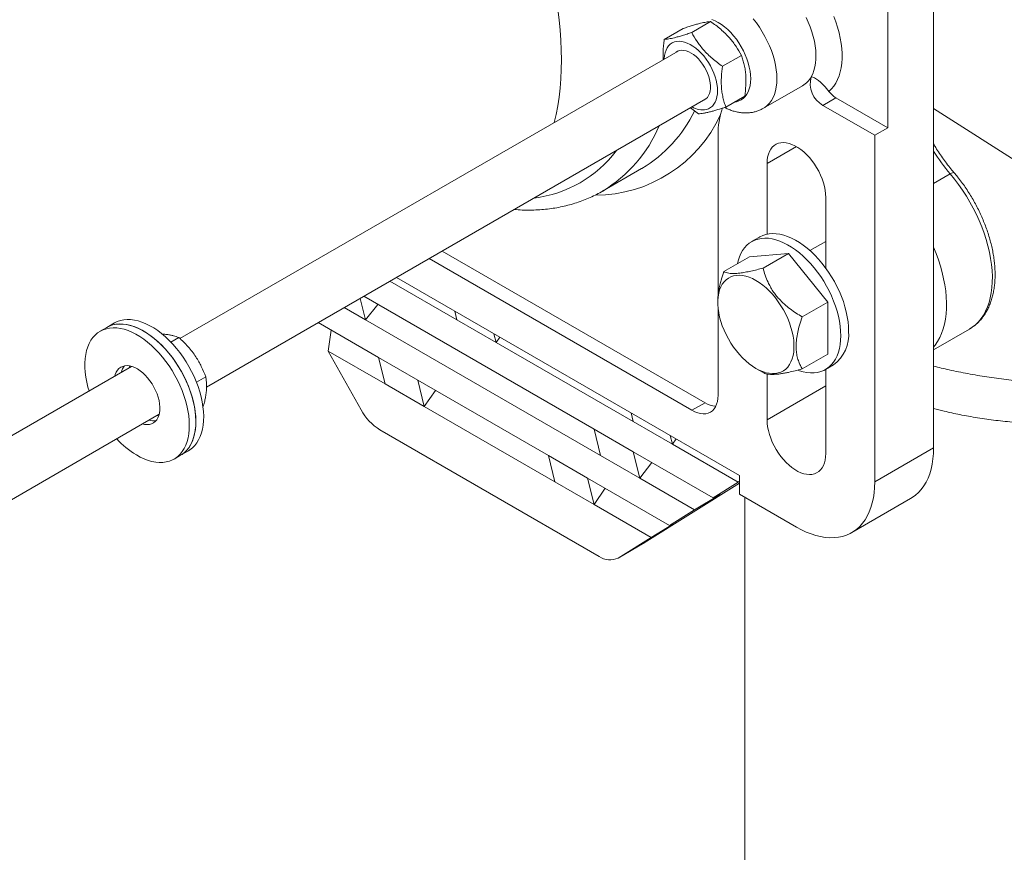
# Model space of a CAD drawing. Units: inches. Extents: x 0.4 to 8.4, y 0.1 to 10.9.
# Drawn here: x 5.6 to 6.4, y 7 to 7.7 of the extents above; entities that cross this region are included whole.
import ezdxf

# ---------------------------------------------------------------- set-up
doc = ezdxf.new("R2010")
doc.units = ezdxf.units.IN
doc.header["$MEASUREMENT"] = 0

msp = doc.modelspace()

# ---------------------------------------------------------------- linework, layer by layer
at = {"color": 7, "linetype": 'Continuous', "lineweight": 5}
for p, q in [((6.3462167, 7.30317098), (6.3462167, 8.18350405)), ((6.3075468, 7.57429166), (6.3075468, 7.81670221)), ((6.11838471, 7.64908151), (6.13439319, 7.65832301)), ((6.14160499, 7.65491266), (6.15761347, 7.66415416)), ((6.13007344, 7.63922738), (5.70851332, 7.3958659)), ((6.16764128, 7.62627868), (6.18364976, 7.63552018)), ((6.20230581, 7.59071772), (6.23545144, 7.60985228)), ((6.17045733, 7.59181352), (6.18646581, 7.60105501)), ((6.26369655, 7.59960587), (6.25264801, 7.59322769)), ((6.3075468, 7.57429166), (6.26369655, 7.59960587)), ((5.73097544, 7.35470791), (6.15350902, 7.59863135)), ((6.14047922, 7.59110941), (6.14723705, 7.58598236)), ((6.25264801, 7.59322769), (6.29649826, 7.56791348)), ((6.29649826, 7.56791348), (6.3075468, 7.57429166)), ((6.16391575, 7.43237288), (6.16391575, 7.56790103)), ((6.29649826, 7.56791348), (6.29649826, 7.27446914)), ((6.20534779, 7.48410983), (6.20534779, 7.54398282)), ((6.06603654, 7.52051602), (6.09918217, 7.53965059)), ((6.09918217, 7.53965059), (6.09938772, 7.53976956)), ((6.06631721, 7.52067862), (6.06603654, 7.52051602)), ((6.25506622, 7.51528099), (6.25506622, 7.45540799)), ((6.19895955, 7.48169235), (6.19233042, 7.47786544)), ((6.25506623, 7.47799864), (6.24164877, 7.4702529)), ((6.15286719, 7.34143544), (5.93042578, 7.46984814)), ((6.22357787, 7.46793397), (6.19043226, 7.46497023)), ((6.20192849, 7.45543605), (6.22357787, 7.46793397)), ((6.2567235, 7.42670111), (6.22357787, 7.46793397)), ((5.91937724, 7.46346995), (6.14181865, 7.33505726)), ((6.16878289, 7.45247232), (6.19043226, 7.46497023)), ((5.88622352, 7.44433071), (5.94294487, 7.41158618)), ((6.18203534, 7.27994963), (5.89175581, 7.44752443)), ((5.86109115, 7.42982209), (5.86560507, 7.41157789)), ((6.05895458, 7.31909829), (5.86412284, 7.43157225)), ((5.86560507, 7.41157789), (5.87596469, 7.42473612)), ((6.16365033, 7.42744782), (6.16364947, 7.42642712)), ((6.23507413, 7.4142032), (6.2567235, 7.42670111)), ((6.2567235, 7.38250455), (6.2567235, 7.42670111)), ((5.84754643, 7.42200292), (5.86560507, 7.41157789)), ((5.94110118, 7.41903794), (5.94294487, 7.41158618)), ((6.16391575, 7.34781776), (6.16391575, 7.42146083)), ((5.65316151, 7.40901627), (5.64653235, 7.40518934)), ((5.65552029, 7.41018636), (5.65316151, 7.40901627)), ((5.82544575, 7.40924445), (5.87665361, 7.37968278)), ((6.06447885, 7.2967705), (5.86560507, 7.41157789)), ((5.94294487, 7.41158618), (5.9760905, 7.39245161)), ((5.64653235, 7.40518934), (5.6410081, 7.40200025)), ((5.64889113, 7.40635943), (5.64653235, 7.40518934)), ((5.83395559, 7.3851931), (5.83661948, 7.40279398)), ((5.97424681, 7.39990338), (5.9760905, 7.39245161)), ((6.34621671, 7.38628504), (6.37660347, 7.40382694)), ((5.70085626, 7.39276137), (5.70765887, 7.39668844)), ((5.9760905, 7.39245161), (5.97925159, 7.39701419)), ((6.09210021, 7.32548063), (5.9760905, 7.39245161)), ((5.86184288, 7.33549082), (5.83395559, 7.3851931)), ((5.83395559, 7.3851931), (5.88217788, 7.35735497)), ((6.23507413, 7.37000663), (6.2567235, 7.38250455)), ((5.87665361, 7.37968278), (5.90979924, 7.36054822)), ((5.87665361, 7.37968278), (5.88217788, 7.35735497)), ((5.66758042, 7.37223584), (5.53151548, 7.29368722)), ((6.19593806, 7.3704956), (6.20194212, 7.36703505)), ((6.25482534, 7.36960935), (6.26145446, 7.37343626)), ((6.25506622, 7.3697484), (6.25506622, 7.29838734)), ((5.72243303, 7.3589463), (5.73031544, 7.36349672)), ((6.02028468, 7.29676634), (5.90979924, 7.36054822)), ((5.90979924, 7.36054822), (5.91532351, 7.3382204)), ((6.20534779, 7.32708918), (6.20534779, 7.36580482)), ((5.88217788, 7.35735497), (5.91532351, 7.3382204)), ((5.91532351, 7.3382204), (5.92479508, 7.35189128)), ((6.20534779, 7.32708918), (6.25506624, 7.35579103)), ((6.14181865, 7.33505726), (6.15286719, 7.34143544)), ((6.02580895, 7.27443852), (5.91532351, 7.3382204)), ((6.09025652, 7.3329324), (6.09210021, 7.32548063)), ((5.55495105, 7.25309119), (5.69101599, 7.33163981)), ((6.09210021, 7.32548063), (6.12524584, 7.30634607)), ((5.87779671, 7.31841924), (6.06333575, 7.21130983)), ((6.05895458, 7.31909829), (6.09210021, 7.29996372)), ((6.05895458, 7.31909829), (6.06447885, 7.2967705)), ((6.12340215, 7.31379783), (6.12524584, 7.30634607)), ((6.12524584, 7.30634607), (6.12840693, 7.31090865)), ((5.70902727, 7.29693324), (5.71565642, 7.30076017)), ((6.15965745, 7.26096375), (6.09210021, 7.29996372)), ((6.09210021, 7.29996372), (6.09762448, 7.27763593)), ((6.12524584, 7.30634607), (6.18083383, 7.2742558)), ((6.29649826, 7.27446914), (6.3462167, 7.30317098)), ((5.70350301, 7.29374415), (5.70902727, 7.29693324)), ((6.02028468, 7.29676634), (6.05343031, 7.27763177)), ((6.02028468, 7.29676634), (6.02580895, 7.27443852)), ((6.06447885, 7.2967705), (6.09762448, 7.27763593)), ((6.09762448, 7.27763593), (6.1079841, 7.29079417)), ((6.02580895, 7.27443852), (6.05895458, 7.25530395)), ((6.12282896, 7.23756878), (6.05343031, 7.27763177)), ((6.05343031, 7.27763177), (6.05895458, 7.25530395)), ((6.09762448, 7.27763593), (6.14400534, 7.25086083)), ((6.18083383, 7.2742558), (6.15965745, 7.26096375)), ((6.18083383, 7.2742558), (6.18203534, 7.27497475)), ((6.18203534, 7.27994963), (6.18203534, 7.26399646)), ((6.05895458, 7.25530395), (6.06842615, 7.26897484)), ((6.10138667, 7.22271788), (6.18203535, 7.27333962)), ((6.14400534, 7.25086083), (6.16575716, 7.26381808)), ((6.16575716, 7.26381808), (6.15965745, 7.26096375)), ((6.23020699, 7.23618756), (6.18203534, 7.26399646)), ((6.18650068, 7.26141863), (6.18650068, 6.58224072)), ((6.2770782, 7.23154616), (6.32679664, 7.26024801)), ((6.05895458, 7.25530395), (6.10717687, 7.22746582)), ((6.14400534, 7.25086083), (6.12282896, 7.23756878)), ((6.10717687, 7.22746582), (6.12616655, 7.23882852)), ((6.12616655, 7.23882852), (6.12282896, 7.23756878)), ((6.10717687, 7.22746582), (6.07928958, 7.20996151)), ((6.07895948, 7.20976268), (6.10105657, 7.22251905)), ((6.07928958, 7.20996151), (6.10138667, 7.22271788)), ((6.10105657, 7.22251905), (6.10138667, 7.22271788))]:
    msp.add_line(p, q, dxfattribs=at)
at = {"color": 8, "linetype": 'Continuous', "lineweight": 5}
for p, q in [((6.3462167, 7.59054281), (6.66662448, 7.3860418)), ((6.20534779, 7.54398282), (6.23021105, 7.55833608)), ((6.34621671, 7.5271196), (6.36032825, 7.53526602))]:
    msp.add_line(p, q, dxfattribs=at)
at = {"color": 7, "linetype": 'Continuous', "lineweight": 5, "flags": 128}
for points in [[(6.02521078, 7.57869147), (6.02678833, 7.58550922), (6.02817336, 7.59275026), (6.02930897, 7.60018725), (6.03019374, 7.6078107), (6.03082652, 7.6156109), (6.0312065, 7.62357791), (6.03133322, 7.63170158), (6.0312065, 7.63997155), (6.03082652, 7.64837729), (6.03019374, 7.65690808), (6.02930897, 7.66555306), (6.02817336, 7.6743012)], [(6.24275066, 7.61737018), (6.24402852, 7.61993658), (6.2450705, 7.62274778), (6.24586977, 7.62578531), (6.24642106, 7.62902925), (6.24672077, 7.63245827), (6.24676695, 7.63604985), (6.24655927, 7.63978041), (6.2460991, 7.64362546), (6.24538945, 7.64755975), (6.244435, 7.65155744), (6.243242, 7.65559228), (6.2418183, 7.65963776), (6.24017323, 7.66366734), (6.23831764, 7.66765453)], [(6.26178874, 7.66852698), (6.26351851, 7.66391121), (6.26501849, 7.65929379), (6.26628093, 7.65469864), (6.26729928, 7.65014955), (6.26806828, 7.6456701), (6.26858391, 7.64128349), (6.26884355, 7.63701243), (6.26884583, 7.63287904), (6.26859073, 7.62890475), (6.26807958, 7.62511014), (6.26731502, 7.62151486), (6.26630104, 7.61813752), (6.26504286, 7.61499564), (6.26354701, 7.61210549), (6.26182123, 7.60948202), (6.25987445, 7.60713885), (6.25771679, 7.60508809)], [(6.15399122, 7.5896821), (6.15587009, 7.59032023), (6.15757974, 7.59127692), (6.1591008, 7.59254132), (6.16041602, 7.59409911), (6.16151053, 7.59593262), (6.1623719, 7.5980211), (6.16299038, 7.60034087), (6.16335896, 7.60286566), (6.16347346, 7.60556686), (6.16333259, 7.60841385), (6.16293793, 7.61137439), (6.16229399, 7.61441493), (6.16140804, 7.61750101), (6.16029009, 7.62059768), (6.15895286, 7.62366985), (6.15741148, 7.62668269), (6.15568342, 7.62960208), (6.15378824, 7.63239495), (6.15174742, 7.63502965), (6.14958408, 7.63747633), (6.14732275, 7.63970726), (6.14498904, 7.64169716), (6.14260942, 7.64342349), (6.14021079, 7.6448667), (6.13782037, 7.64601042), (6.13546525, 7.64684169), (6.13317209, 7.64735111), (6.13096689, 7.6475329), (6.12887464, 7.64738499), (6.12691902, 7.64690907), (6.12512221, 7.64611053), (6.12350455, 7.64499842), (6.1220844, 7.64358532), (6.12087784, 7.64188726), (6.1198985, 7.63992348), (6.11915753, 7.63771623), (6.11866331, 7.6352905), (6.11842141, 7.63267381), (6.11841449, 7.63249681)], [(6.15179611, 7.5976425), (6.15218242, 7.59781706), (6.15362679, 7.5987225), (6.15487097, 7.59993883), (6.15589537, 7.60144686), (6.15668384, 7.60322279), (6.15722395, 7.60523862), (6.15750715, 7.60746258), (6.157529, 7.60985956), (6.15728915, 7.61239179), (6.15679138, 7.61501933), (6.15604354, 7.61770073), (6.15505744, 7.62039371), (6.15384859, 7.6230558), (6.15243612, 7.62564501), (6.15084223, 7.62812052), (6.14909211, 7.63044328), (6.14721334, 7.63257666), (6.14523556, 7.63448702), (6.14318995, 7.63614423), (6.14110877, 7.63752215), (6.13902483, 7.63859906), (6.13697103, 7.63935797), (6.13497976, 7.63978689), (6.13308238, 7.6398791), (6.13130885, 7.63963311), (6.12968711, 7.63905282), (6.12836051, 7.63823854)], [(6.20534779, 7.54398282), (6.20547533, 7.54681339), (6.20585666, 7.54946763), (6.20648785, 7.55191835), (6.20736242, 7.55414038), (6.20847142, 7.55611092), (6.20980347, 7.55780973), (6.21134488, 7.55921941), (6.21307983, 7.56032548), (6.21499052, 7.5611166), (6.21705736, 7.56158465), (6.21925916, 7.5617248), (6.22157327, 7.56153565), (6.22397597, 7.56101912), (6.22644263, 7.56018051), (6.2289479, 7.55902844), (6.23146611, 7.55757471), (6.23397138, 7.55583425), (6.23643804, 7.55382492), (6.23884074, 7.55156735), (6.24115485, 7.54908468), (6.24335665, 7.54640239), (6.24542349, 7.54354802), (6.24733418, 7.54055087), (6.24906913, 7.53744166), (6.25061054, 7.53425231), (6.25194259, 7.53101555), (6.25305159, 7.52776458), (6.25392616, 7.5245328), (6.25455735, 7.52135332), (6.25493868, 7.5182588), (6.25506622, 7.51528099)], [(6.27440119, 7.40205154), (6.27427461, 7.40598424), (6.27389561, 7.41004054), (6.27326639, 7.41419721), (6.27239053, 7.41843045), (6.27127302, 7.422716), (6.26992031, 7.42702933), (6.26834012, 7.43134572), (6.26654151, 7.43564045), (6.26453477, 7.43988893), (6.26233142, 7.4440668), (6.25994404, 7.44815016), (6.25738634, 7.4521156), (6.25467298, 7.4559404), (6.25181946, 7.45960267), (6.24884214, 7.46308145), (6.24575811, 7.46635677), (6.24258496, 7.46940989), (6.23934095, 7.47222333), (6.2360446, 7.47478096), (6.2327148, 7.47706814), (6.22937067, 7.47907177), (6.2260313, 7.48078037), (6.22271587, 7.48218415), (6.21944334, 7.48327507), (6.21623247, 7.48404688), (6.21310164, 7.48449517), (6.21006878, 7.48461737), (6.20715127, 7.48441277), (6.20436583, 7.48388254), (6.20172842, 7.48302974), (6.1992541, 7.48185923), (6.19895955, 7.48169235)], [(6.26777206, 7.39822462), (6.26764549, 7.40215733), (6.26726649, 7.40621363), (6.26663727, 7.41037029), (6.2657614, 7.41460353), (6.2646439, 7.41888909), (6.26329119, 7.42320242), (6.26171099, 7.42751881), (6.25991239, 7.43181353), (6.25790564, 7.43606201), (6.25570229, 7.44023989), (6.25331491, 7.44432325), (6.25075722, 7.44828869), (6.24804386, 7.45211349), (6.24519034, 7.45577576), (6.24221302, 7.45925454), (6.23912898, 7.46252985), (6.23595583, 7.46558298), (6.23271183, 7.46839642), (6.22941547, 7.47095405), (6.22608568, 7.47324123), (6.22274154, 7.47524486), (6.21940218, 7.47695346), (6.21608674, 7.47835723), (6.21281422, 7.47944816), (6.20960334, 7.48021997), (6.20647251, 7.48066826), (6.20343965, 7.48079046), (6.20052215, 7.48058586), (6.19773671, 7.48005563), (6.19509929, 7.47920282), (6.19262498, 7.47803232), (6.19032798, 7.4765508), (6.18822142, 7.47476679), (6.18631737, 7.47269049), (6.18462677, 7.47033376), (6.18315926, 7.46771016), (6.18192327, 7.46483469), (6.18092588, 7.46172379), (6.18031398, 7.45912909)], [(6.34621671, 7.38843839), (6.34769317, 7.39027626), (6.34973764, 7.39329077), (6.35154978, 7.39657948), (6.35312241, 7.4001294), (6.3544493, 7.40392651), (6.35552521, 7.40795578), (6.3563459, 7.41220128), (6.35690813, 7.41664622), (6.35720966, 7.42127304), (6.3572493, 7.42606343), (6.3570269, 7.43099846), (6.35654334, 7.4360586), (6.3558005, 7.44122387), (6.35480138, 7.44647382), (6.35354989, 7.45178772), (6.35205095, 7.45714454), (6.35031055, 7.46252311), (6.34833554, 7.46790216), (6.34621671, 7.47306839)], [(6.19591231, 7.44502238), (6.19880434, 7.44320287), (6.20167307, 7.44109805), (6.20449543, 7.43872485), (6.20724869, 7.43610239), (6.20991066, 7.43325181), (6.21245993, 7.43019602), (6.21487596, 7.42695965), (6.21713933, 7.42356872), (6.21923176, 7.4200506), (6.22113646, 7.41643355), (6.22283805, 7.41274672), (6.22432286, 7.4090198), (6.22557894, 7.40528276), (6.22659613, 7.40156575), (6.22736629, 7.39789866), (6.2278832, 7.39431101), (6.2281427, 7.39083169), (6.2281427, 7.38748873), (6.2278832, 7.38430902), (6.22736629, 7.38131818), (6.22659613, 7.3785403), (6.22557894, 7.37599771), (6.22432286, 7.37371092), (6.22283805, 7.37169831), (6.22113646, 7.3699761), (6.21923176, 7.36855817), (6.21713933, 7.3674559), (6.21487596, 7.36667822), (6.21245993, 7.36623133), (6.20991066, 7.36611886), (6.20724869, 7.36634172), (6.20449543, 7.36689811), (6.20167307, 7.36778355), (6.19880434, 7.3689909), (6.19591231, 7.37051043), (6.19302029, 7.37232996), (6.19015158, 7.37443476), (6.18732922, 7.37680795), (6.18457596, 7.37943041), (6.18191399, 7.382281), (6.17936472, 7.38533678), (6.1769487, 7.38857316), (6.17468532, 7.39196408), (6.17259289, 7.39548222), (6.17068819, 7.39909927), (6.16898661, 7.40278608), (6.1675018, 7.40651302), (6.16624571, 7.41025005), (6.16522852, 7.41396706), (6.16445836, 7.41763416), (6.16394143, 7.42122182), (6.16368195, 7.42470112), (6.16368195, 7.42804409), (6.16394143, 7.43122381), (6.16445836, 7.43421463), (6.16522852, 7.43699252), (6.16624571, 7.43953511), (6.1675018, 7.4418219), (6.16898661, 7.44383449), (6.17068819, 7.44555671), (6.17259289, 7.44697464), (6.17468532, 7.4480769), (6.1769487, 7.44885459), (6.17936472, 7.44930147), (6.18191399, 7.44941394), (6.18457596, 7.44919108), (6.18732922, 7.44863469), (6.19015158, 7.44774927), (6.19302029, 7.44654193), (6.19591231, 7.44502238)], [(5.70902727, 7.29693324), (5.71003948, 7.2975567), (5.71223158, 7.29920847), (5.71422634, 7.30115724), (5.71601235, 7.30339186), (5.71757935, 7.30589954), (5.71891837, 7.3086659), (5.72002177, 7.31167509), (5.72088322, 7.31490987), (5.72149776, 7.31835174), (5.72186191, 7.32198095), (5.72197355, 7.32577674), (5.72183204, 7.32971736), (5.72143824, 7.33378022), (5.72079434, 7.33794208), (5.71990406, 7.34217908), (5.71877248, 7.34646697), (5.71740613, 7.35078115), (5.71581279, 7.35509695), (5.71400158, 7.35938964), (5.71198291, 7.36363463), (5.70976834, 7.36780759), (5.70737053, 7.37188462), (5.70480325, 7.37584238), (5.70208115, 7.3796582), (5.69921985, 7.38331023), (5.69623576, 7.38677753), (5.69314597, 7.39004025), (5.68996816, 7.3930797), (5.68672052, 7.39587848), (5.68342168, 7.39842054), (5.68009051, 7.40069134), (5.67674611, 7.40267786), (5.67340766, 7.40436872), (5.67009422, 7.40575425), (5.6668248, 7.4068265), (5.66361813, 7.40757934), (5.66049259, 7.40800844), (5.65746608, 7.40811134), (5.65455591, 7.40788748), (5.65177877, 7.40733812), (5.64915056, 7.40646641), (5.64668633, 7.40527735), (5.64653235, 7.40518934)], [(5.70902727, 7.29693324), (5.71027204, 7.29771147), (5.71244454, 7.29939404), (5.71441849, 7.30137255), (5.71618256, 7.30363568), (5.71772669, 7.30617044), (5.71904199, 7.30896234), (5.72012094, 7.31199539), (5.72095737, 7.3152522), (5.72154648, 7.31871412), (5.72188491, 7.32236132), (5.7219707, 7.32617291), (5.72180337, 7.33012706), (5.72138389, 7.33420111), (5.72071464, 7.33837174), (5.71979945, 7.34261507), (5.7186436, 7.34690675), (5.71725365, 7.35122225), (5.71563763, 7.35553682), (5.71380475, 7.35982576), (5.71176554, 7.36406448), (5.70953165, 7.36822874), (5.70711588, 7.37229466), (5.70453208, 7.37623896), (5.70179505, 7.38003904), (5.69892047, 7.38367312), (5.6959248, 7.38712042), (5.69282518, 7.39036119), (5.68963938, 7.39337684), (5.68638565, 7.39615012), (5.68308266, 7.39866511), (5.67974926, 7.40090745), (5.67640458, 7.40286428), (5.67306781, 7.40452437), (5.669758, 7.40587823), (5.66649413, 7.40691812), (5.66329493, 7.40763805), (5.66017869, 7.40803392), (5.65716326, 7.40810346), (5.65426592, 7.40784627), (5.65150327, 7.40726381), (5.64889113, 7.40635943)], [(5.71565642, 7.30076017), (5.7169012, 7.3015384), (5.7190737, 7.30322097), (5.72104765, 7.30519948), (5.72281172, 7.30746261), (5.72435585, 7.30999737), (5.72567115, 7.31278927), (5.7267501, 7.31582232), (5.72758653, 7.31907913), (5.72817564, 7.32254105), (5.72851406, 7.32618825), (5.72859986, 7.32999984), (5.72843252, 7.33395399), (5.72801305, 7.33802804), (5.7273438, 7.34219867), (5.7264286, 7.346442), (5.72527275, 7.35073368), (5.72388281, 7.35504919), (5.72226678, 7.35936375), (5.7204339, 7.36365269), (5.7183947, 7.36789142), (5.71616081, 7.37205567), (5.71374504, 7.37612159), (5.71116123, 7.38006589), (5.7084242, 7.38386597), (5.70554963, 7.38750006), (5.70255395, 7.39094736), (5.69945434, 7.39418812), (5.69626854, 7.39720377), (5.69301481, 7.39997705), (5.68971182, 7.40249204), (5.68637842, 7.40473438), (5.68303374, 7.40669121), (5.67969696, 7.4083513), (5.67638715, 7.40970516), (5.67312329, 7.41074505), (5.66992408, 7.41146498), (5.66680785, 7.41186085), (5.66379241, 7.41193039), (5.66089508, 7.4116732), (5.65813243, 7.41109074), (5.65552029, 7.41018636)], [(5.6716166, 7.2972126), (5.67496045, 7.29537258), (5.67828877, 7.29383329), (5.68158255, 7.29260351), (5.6848229, 7.29169032), (5.68799128, 7.29109893), (5.69106951, 7.29083274), (5.69403998, 7.29089326), (5.69688567, 7.29128015), (5.6995903, 7.29199119), (5.70213835, 7.29302231), (5.70451522, 7.29436761), (5.70670732, 7.29601938), (5.70870209, 7.29796816), (5.71048809, 7.30020278), (5.71205509, 7.30271045), (5.71339412, 7.30547681), (5.71449751, 7.308486), (5.71535896, 7.31172079), (5.71597351, 7.31516265), (5.71633765, 7.31879187), (5.7164493, 7.32258766), (5.71630779, 7.32652828), (5.71591398, 7.33059114), (5.71527009, 7.33475299), (5.71437981, 7.33899), (5.71324822, 7.34327789), (5.71188187, 7.34759207), (5.71028853, 7.35190787), (5.70847733, 7.35620056), (5.70645866, 7.36044554), (5.70424408, 7.3646185), (5.70184628, 7.36869554), (5.69927899, 7.37265329), (5.6965569, 7.37646912), (5.6936956, 7.38012115), (5.69071151, 7.38358845), (5.68762172, 7.38685116), (5.6844439, 7.38989061), (5.68119627, 7.39268939), (5.67789743, 7.39523146), (5.67456625, 7.39750226), (5.67122186, 7.39948878), (5.6678834, 7.40117963), (5.66456996, 7.40256517), (5.66130055, 7.40363742), (5.65809388, 7.40439025), (5.65496833, 7.40481936), (5.65194183, 7.40492226), (5.64903166, 7.40469839), (5.64625452, 7.40414903), (5.6436263, 7.40327733), (5.64116208, 7.40208826), (5.63887594, 7.40058866), (5.63678102, 7.39878709), (5.63488928, 7.39669389), (5.63321158, 7.39432104), (5.63175752, 7.39168214), (5.63053542, 7.3887923), (5.6295523, 7.38566807), (5.62881377, 7.38232735), (5.62832406, 7.37878929), (5.628086, 7.37507412), (5.62810096, 7.37120314), (5.62836881, 7.36719853), (5.62888805, 7.36308321), (5.62965567, 7.35888078), (5.63066731, 7.35461529), (5.63156589, 7.35144511)], [(6.23155167, 7.36893797), (6.23271183, 7.36853253), (6.23595583, 7.36760051), (6.23912898, 7.36699001), (6.24221302, 7.36670457), (6.24519034, 7.36674579), (6.24804386, 7.36711348), (6.25075722, 7.36780549), (6.25331491, 7.36881789), (6.25570229, 7.37014484), (6.25790564, 7.37177877), (6.25991239, 7.37371031), (6.26171099, 7.37592841), (6.26329119, 7.37842034), (6.2646439, 7.38117186), (6.2657614, 7.38416719), (6.26663727, 7.38738916), (6.26726649, 7.39081936), (6.26764549, 7.39443808), (6.26777206, 7.39822462)], [(5.67693069, 7.32350854), (5.67860513, 7.32311767), (5.68068237, 7.32291232), (5.68264564, 7.32304452), (5.68446838, 7.32351249), (5.68612599, 7.32430986), (5.68759602, 7.32542587), (5.68885859, 7.32684544), (5.68989665, 7.32854935), (5.69069613, 7.33051457), (5.69124625, 7.33271452), (5.69153954, 7.33511945), (5.69157205, 7.33769685), (5.69134332, 7.34041185), (5.69085649, 7.34322773), (5.69011809, 7.34610643), (5.68913813, 7.34900902), (5.68792988, 7.35189621), (5.68650966, 7.354729), (5.68489666, 7.35746906), (5.68311273, 7.36007933), (5.68118198, 7.36252452), (5.67913051, 7.36477156), (5.67698604, 7.36679009), (5.67477764, 7.36855276), (5.67253511, 7.37003577), (5.6702888, 7.37121906), (5.66806909, 7.37208662), (5.665906, 7.37262672), (5.66382876, 7.37283207), (5.6618655, 7.37269987), (5.66004273, 7.37223192), (5.65838514, 7.37143454), (5.65691511, 7.37031852), (5.65565252, 7.36889897), (5.65461448, 7.36719505), (5.653815, 7.36522982), (5.65349511, 7.36410457)], [(5.66608583, 7.37259398), (5.66580888, 7.37172284), (5.66564852, 7.37112058)], [(6.14181865, 7.33505726), (6.14429274, 7.33378944), (6.14673572, 7.33285844), (6.14911685, 7.33227601), (6.15140622, 7.33204942), (6.15357502, 7.33218156), (6.15559596, 7.33267076), (6.15744366, 7.33351084), (6.15909485, 7.33469129), (6.16052878, 7.33619722), (6.16172744, 7.33800969), (6.16267572, 7.34010592), (6.16336172, 7.34245957), (6.16377681, 7.34504099), (6.16391575, 7.34781776)], [(5.6890841, 7.33052455), (5.6891365, 7.33050947), (5.69057874, 7.33016643)], [(6.25506622, 7.29838734), (6.25493868, 7.29555678), (6.25455735, 7.29290252), (6.25392616, 7.29045181), (6.25305159, 7.28822977), (6.25194259, 7.28625922), (6.25061054, 7.28456041), (6.24906913, 7.28315074), (6.24733418, 7.28204466), (6.24542349, 7.28125355), (6.24335665, 7.2807855), (6.24115485, 7.28064534), (6.23884074, 7.2808345), (6.23643804, 7.28135103), (6.23397138, 7.28218963), (6.23146611, 7.28334171), (6.2289479, 7.28479544), (6.22644263, 7.28653588), (6.22397597, 7.28854523), (6.22157327, 7.29080281), (6.21925916, 7.29328545), (6.21705736, 7.29596775), (6.21499052, 7.29882214), (6.21307983, 7.30181927), (6.21134488, 7.30492849), (6.20980347, 7.30811783), (6.20847142, 7.3113546), (6.20736242, 7.31460556), (6.20648785, 7.31783736), (6.20585666, 7.32101683), (6.20547533, 7.32411137), (6.20534779, 7.32708918)], [(6.32679664, 7.26024801), (6.32824969, 7.26114055), (6.33100373, 7.26315796), (6.33355621, 7.26548434), (6.335897, 7.26811049), (6.33801692, 7.27102603), (6.33990756, 7.27421946), (6.34156149, 7.27767817), (6.34297218, 7.28138852), (6.34413404, 7.28533587), (6.3450425, 7.28950465), (6.34569399, 7.29387839), (6.3460859, 7.29843983), (6.3462167, 7.30317098)], [(6.29649826, 7.27446914), (6.29636746, 7.26973798), (6.29597555, 7.26517654), (6.29532405, 7.2608028), (6.2944156, 7.25663402), (6.29325374, 7.25268667), (6.29184305, 7.24897632), (6.29018912, 7.24551762), (6.28829847, 7.24232418), (6.28617856, 7.23940864), (6.28383777, 7.23678249), (6.28128529, 7.23445612), (6.27853125, 7.2324387), (6.27558649, 7.23073818), (6.27246266, 7.22936127), (6.26917203, 7.22831339), (6.26572764, 7.22759874), (6.26214306, 7.22722007), (6.25843244, 7.22717892), (6.25461045, 7.22747541), (6.25069213, 7.2281084), (6.24669298, 7.22907538), (6.24262875, 7.23037256), (6.23851549, 7.23199478), (6.23436946, 7.23393566), (6.23020699, 7.23618756)]]:
    msp.add_lwpolyline(points, dxfattribs=at)
at = {"color": 8, "linetype": 'Continuous', "lineweight": 5, "flags": 128}
for points in [[(6.17792604, 7.59612513), (6.17936421, 7.59634246), (6.1815246, 7.59696205), (6.18351696, 7.59791315), (6.18532225, 7.59918669), (6.18692327, 7.60077052), (6.18830476, 7.6026495), (6.18945348, 7.60480573), (6.19035851, 7.60721862), (6.19101119, 7.60986515), (6.19140531, 7.61272006), (6.1915371, 7.61575611), (6.19140531, 7.61894431), (6.19101119, 7.62225426), (6.19035851, 7.62565436), (6.18945348, 7.62911218), (6.18830476, 7.6325947), (6.18692327, 7.63606871), (6.18532225, 7.63950103), (6.18351696, 7.64285892), (6.1815246, 7.64611034), (6.17936421, 7.64922426), (6.1770564, 7.65217097), (6.17462318, 7.65492235), (6.17208779, 7.65745213), (6.16947443, 7.65973617), (6.166808, 7.66175269), (6.16411398, 7.66348244), (6.16141807, 7.66490891), (6.15874599, 7.66601849)], [(6.19362656, 7.66641645), (6.19634087, 7.66295071), (6.19891119, 7.65931748), (6.20132025, 7.6555412), (6.20355181, 7.65164732), (6.20559081, 7.64766207), (6.20742356, 7.64361227), (6.20903766, 7.63952523), (6.21042232, 7.63542843), (6.21156816, 7.6313495), (6.21246746, 7.6273159), (6.21311418, 7.62335479), (6.21350397, 7.61949285), (6.21363417, 7.61575611), (6.21350397, 7.6121697), (6.21311418, 7.6087578), (6.21246746, 7.60554338), (6.21156816, 7.60254809), (6.21042232, 7.59979212), (6.20903766, 7.59729401), (6.20742356, 7.59507058), (6.20559081, 7.59313683), (6.20355181, 7.59150576), (6.20229355, 7.59071063)], [(6.36373429, 7.53613492), (6.36348772, 7.53629463), (6.36296768, 7.5363321), (6.36224821, 7.5361677), (6.36135698, 7.53580773), (6.36032825, 7.53526602)], [(6.37660347, 7.40382694), (6.37900921, 7.40536622), (6.38169872, 7.40749113), (6.38418273, 7.40992257), (6.38645146, 7.41265094), (6.38849593, 7.41566546), (6.39030807, 7.41895416), (6.3918807, 7.42250409), (6.39320759, 7.4263012), (6.3942835, 7.43033046), (6.39510419, 7.43457596), (6.39566642, 7.4390209), (6.39596795, 7.44364772), (6.39600759, 7.44843812), (6.39578519, 7.45337314), (6.39530163, 7.45843329), (6.39455879, 7.46359856), (6.39355967, 7.4688485), (6.39230818, 7.4741624), (6.39080924, 7.47951923), (6.38906884, 7.4848978), (6.38709383, 7.49027684), (6.38489201, 7.4956351), (6.38247209, 7.50095139), (6.37984367, 7.50620467), (6.37701709, 7.5113742), (6.37400357, 7.5164395), (6.370815, 7.52138059), (6.36746399, 7.52617792), (6.36396378, 7.53081251), (6.36032825, 7.53526602)]]:
    msp.add_lwpolyline(points, dxfattribs=at)
at = {"color": 7, "linetype": 'Continuous', "lineweight": 5}
for centre, radius, start, end in [((6.22532624, 7.62698536), 0.01990131, 300.58198897, 331.1091174), ((6.26287303, 7.61151948), 0.02095569, 163.78789295, 240.79502195), ((6.27448695, 7.61737793), 0.02079131, 216.23544522, 238.73574854), ((6.15093333, 7.60727752), 0.01785916, 239.42905985, 279.85891254), ((6.23057428, 7.56905042), 0.06666844, 160.75845354, 180.98784798), ((6.24283093, 7.39909876), 0.03170804, 305.96876165, 5.34334374), ((5.67169635, 7.36444624), 0.01299283, 140.79193307, 167.34074996), ((5.67187601, 7.36435888), 0.01318735, 140.99123191, 167.14145112), ((6.16370301, 7.35907554), 0.02070237, 238.43875063, 265.16408325), ((5.90185671, 7.35689435), 0.04537861, 208.14247542, 237.98063849), ((5.68631454, 7.33890121), 0.01279938, 252.44951378, 279.4070933), ((5.68635785, 7.33950957), 0.01339323, 253.05767772, 278.79892936), ((5.712355, 7.36378999), 0.07805233, 222.70897522, 238.53772757), ((6.07243049, 7.22386213), 0.01550079, 234.0749015, 296.26347509)]:
    msp.add_arc(centre, radius, start, end, dxfattribs=at)
at = {"color": 8, "linetype": 'Continuous', "lineweight": 5}
for centre, radius, start, end in [((6.05974608, 7.63394146), 0.11679555, 270.18194393, 335.2825348), ((6.03954004, 7.6394975), 0.11630739, 300.96836853, 333.93812319), ((6.00484432, 7.62207407), 0.11857467, 301.22712335, 337.05274521), ((5.99599069, 7.61633524), 0.10232689, 276.84417482, 323.15044215), ((6.4992058, 7.65289005), 0.18199557, 212.79436109, 220.26333591)]:
    msp.add_arc(centre, radius, start, end, dxfattribs=at)
at = {"color": 7, "linetype": 'Continuous', "lineweight": 5}
for points, knots in [([(6.13439319, 7.65832301), (6.13573289, 7.65876918), (6.1384119, 7.6596614), (6.14222527, 7.66085523), (6.14580771, 7.66189674), (6.14892876, 7.66270901), (6.15157034, 7.66329826), (6.15459985, 7.66386469), (6.15640381, 7.66403797), (6.15761347, 7.66415416)], [0, 0, 0, 0, 0.132317496, 0.264596845, 0.399835826, 0.535050041, 0.650251693, 0.765471329, 1, 1, 1, 1]), ([(6.15761347, 7.66415416), (6.15907482, 7.66311132), (6.1619971, 7.66102593), (6.16618511, 7.65763443), (6.17014922, 7.65400434), (6.1736382, 7.65031371), (6.1766277, 7.64664497), (6.18009688, 7.64183036), (6.18222363, 7.63805309), (6.18364976, 7.63552018)], [0, 0, 0, 0, 0.132316395, 0.264595331, 0.399833401, 0.535047705, 0.650249898, 0.765469909, 1, 1, 1, 1]), ([(6.14160499, 7.65491266), (6.14026529, 7.65446648), (6.13758627, 7.65357425), (6.13377289, 7.65238047), (6.13019046, 7.65133891), (6.1270694, 7.65052668), (6.12442781, 7.64993742), (6.12139835, 7.64937097), (6.11959439, 7.6491977), (6.11838471, 7.64908151)], [0, 0, 0, 0, 0.132317556, 0.264597607, 0.399835856, 0.535050786, 0.650252428, 0.765471365, 1, 1, 1, 1]), ([(6.16764128, 7.62627868), (6.16617992, 7.62732152), (6.16325763, 7.6294069), (6.15906965, 7.63279842), (6.15510551, 7.63642849), (6.15161654, 7.64011913), (6.14862705, 7.64378789), (6.14515783, 7.64860246), (6.1430311, 7.65237976), (6.14160499, 7.65491266)], [0, 0, 0, 0, 0.132316491, 0.26459535, 0.39983343, 0.535047712, 0.650249905, 0.76547068, 1, 1, 1, 1]), ([(6.11838471, 7.64908151), (6.11816885, 7.64739767), (6.11773718, 7.64403048), (6.11740333, 7.63903568), (6.11731071, 7.63499604), (6.11747805, 7.63269846), (6.11752993, 7.63198618)], [0, 0, 0, 0, 0.287272104, 0.5744628386, 0.8680780791, 1, 1, 1, 1]), ([(6.18364976, 7.63552018), (6.18410791, 7.6342254), (6.1850241, 7.63163622), (6.18612282, 7.62746894), (6.18693955, 7.62304847), (6.18739478, 7.61859597), (6.18751553, 7.61420682), (6.18735935, 7.6084818), (6.18682448, 7.60403612), (6.18646581, 7.60105501)], [0, 0, 0, 0, 0.132316539, 0.264595651, 0.399833843, 0.535047659, 0.650249932, 0.76547018, 1, 1, 1, 1]), ([(6.17045733, 7.59181352), (6.16999917, 7.59310829), (6.16908297, 7.59569746), (6.16798427, 7.59986477), (6.16716753, 7.60428522), (6.1667123, 7.60873772), (6.16659156, 7.61312688), (6.16674773, 7.61885189), (6.16728261, 7.62329757), (6.16764128, 7.62627868)], [0, 0, 0, 0, 0.132316666, 0.264595683, 0.399833892, 0.535047703, 0.650249969, 0.765470177, 1, 1, 1, 1]), ([(6.2577168, 7.60508808), (6.25700102, 7.6060333), (6.25626313, 7.60695902), (6.25511692, 7.60831347), (6.25472926, 7.6087577), (6.25396595, 7.60960501), (6.25358693, 7.6100121), (6.25245557, 7.61118689), (6.25171352, 7.61190212), (6.25030453, 7.61316448), (6.24962381, 7.61372486), (6.24767193, 7.61520357), (6.24651954, 7.61590439), (6.24443412, 7.61692522), (6.24351404, 7.61723367), (6.24275066, 7.61737018)], [0, 0, 0, 0, 0.125, 0.125, 0.1875, 0.1875, 0.25, 0.25, 0.375, 0.375, 0.5, 0.5, 0.75, 0.75, 1, 1, 1, 1]), ([(6.14723705, 7.58598236), (6.14790377, 7.58604003), (6.14923702, 7.58615536), (6.15160219, 7.58651316), (6.1543146, 7.58705242), (6.15726105, 7.58776384), (6.16035697, 7.58861543), (6.16457819, 7.58986981), (6.16809745, 7.59103331), (6.17045733, 7.59181352)], [0, 0, 0, 0, 0.132317556, 0.264596893, 0.399835863, 0.535050793, 0.650251709, 0.765471366, 1, 1, 1, 1]), ([(6.16939471, 7.59146953), (6.16980723, 7.59124772), (6.1713572, 7.59041433), (6.17411482, 7.58928489), (6.17763648, 7.5881077), (6.18116124, 7.58729955), (6.18464517, 7.58684382), (6.18805571, 7.58674507), (6.19136238, 7.58699385), (6.1945434, 7.58757277), (6.19757065, 7.58847976), (6.20015941, 7.58952524), (6.2016623, 7.59038853), (6.20226938, 7.59073724)], [0, 0, 0, 0, 0.039112408, 0.146958301, 0.253817792, 0.358946881, 0.461735793, 0.561850306, 0.659264803, 0.754200945, 0.847031666, 0.938210723, 1, 1, 1, 1]), ([(6.36373462, 7.53613453), (6.36308971, 7.53690219), (6.3612117, 7.53913765), (6.35817842, 7.54296892), (6.35467927, 7.54766763), (6.35131221, 7.55251333), (6.34848137, 7.55681929), (6.34683788, 7.55954798), (6.3462167, 7.56057935)], [0, 0, 0, 0, 0.101868006, 0.296644122, 0.491519949, 0.686478513, 0.881498614, 1, 1, 1, 1]), ([(6.37653992, 7.40381192), (6.37739083, 7.40431938), (6.37922321, 7.40541218), (6.38182877, 7.40742269), (6.3843859, 7.4097597), (6.38674633, 7.41235724), (6.38890972, 7.41520028), (6.39086791, 7.41828573), (6.39261414, 7.4216061), (6.39414068, 7.42515312), (6.39544017, 7.42891581), (6.3965059, 7.43288096), (6.39733257, 7.43703302), (6.39791663, 7.44135487), (6.3982561, 7.44582861), (6.39835087, 7.45043586), (6.39820214, 7.45515814), (6.39781244, 7.45997738), (6.39718512, 7.46487601), (6.39632436, 7.46983719), (6.39523476, 7.47484433), (6.39392151, 7.47988097), (6.39239039, 7.48493073), (6.3906475, 7.48997731), (6.38869946, 7.49500447), (6.38655345, 7.49999602), (6.38421694, 7.50493582), (6.38169805, 7.50980794), (6.37900517, 7.51459654), (6.37614708, 7.51928572), (6.37313375, 7.52386105), (6.36997232, 7.52830344), (6.36683933, 7.53240722), (6.36471519, 7.53495732), (6.36373462, 7.53613453)], [0, 0, 0, 0, 0.025794196, 0.05554664, 0.085346973, 0.115289541, 0.145453483, 0.175897585, 0.206654025, 0.237728012, 0.269099643, 0.300729031, 0.332565112, 0.364553307, 0.396642276, 0.428788399, 0.460957086, 0.493117439, 0.525255247, 0.557361838, 0.589433812, 0.621470312, 0.653472941, 0.685445024, 0.717390817, 0.749314793, 0.781222541, 0.813119241, 0.845010658, 0.876902275, 0.908798884, 0.940705413, 0.972627664, 1, 1, 1, 1]), ([(5.99136207, 7.5050259), (5.99360599, 7.50487033), (5.99812022, 7.50455736), (6.00480764, 7.50447378), (6.01143029, 7.50467423), (6.0179402, 7.50518641), (6.0243311, 7.50600076), (6.03059519, 7.50711674), (6.0367256, 7.50853109), (6.04271634, 7.51024011), (6.04856038, 7.51224244), (6.05425713, 7.51452665), (6.05978435, 7.51711883), (6.06380868, 7.51918858), (6.06593672, 7.52048008), (6.06633087, 7.52071929)], [0, 0, 0, 0, 0.0822924576, 0.1655530906, 0.2485124255, 0.3311530762, 0.4134657527, 0.4954501639, 0.5771154074, 0.6584818021, 0.7395789521, 0.8204463826, 0.9011314598, 0.9816880962, 1, 1, 1, 1]), ([(6.16878289, 7.45247232), (6.16798814, 7.45007712), (6.16670652, 7.44621459), (6.16534344, 7.4409261), (6.16443628, 7.43656255), (6.16386586, 7.43227298), (6.16361501, 7.42921095), (6.1636662, 7.42767467), (6.16367325, 7.42746323)], [0, 0, 0, 0, 0.278708822, 0.449450537, 0.620140401, 0.796057668, 0.971932007, 1, 1, 1, 1]), ([(6.20192849, 7.45543605), (6.20018195, 7.45497646), (6.19668968, 7.45405748), (6.19161888, 7.45286405), (6.18677919, 7.45187744), (6.18277516, 7.45124499), (6.17961968, 7.45091801), (6.17713899, 7.45079515), (6.17494628, 7.45083942), (6.17268566, 7.45107816), (6.17053744, 7.45158611), (6.16936954, 7.45217601), (6.16878289, 7.45247232)], [0, 0, 0, 0, 0.108004333, 0.215958912, 0.327777906, 0.439520695, 0.516240206, 0.592961062, 0.672222362, 0.751503299, 0.875177715, 1, 1, 1, 1]), ([(6.23507413, 7.4142032), (6.23332759, 7.41524316), (6.2298353, 7.41732262), (6.2247645, 7.42086818), (6.21992481, 7.42482087), (6.21592078, 7.4287775), (6.21276531, 7.43253544), (6.21028462, 7.43599084), (6.20809192, 7.43961572), (6.20583129, 7.44407376), (6.20368308, 7.44935938), (6.20251516, 7.45340426), (6.20192849, 7.45543605)], [0, 0, 0, 0, 0.1080042807, 0.215959335, 0.3277777326, 0.4395210236, 0.5162399368, 0.5929607562, 0.6722220172, 0.7515027594, 0.8751771159, 1, 1, 1, 1]), ([(6.23507413, 7.37000663), (6.23454275, 7.370973), (6.23348014, 7.37290549), (6.2320502, 7.37629674), (6.23086058, 7.38023185), (6.2300793, 7.38480807), (6.22983846, 7.3898451), (6.2302576, 7.39532646), (6.23126033, 7.40111137), (6.23282636, 7.40742818), (6.23427953, 7.41180818), (6.23507413, 7.4142032)], [0, 0, 0, 0, 0.091834109, 0.183644152, 0.29402913, 0.404698887, 0.514862809, 0.629908084, 0.745511681, 0.860843987, 1, 1, 1, 1]), ([(5.69340464, 7.39951187), (5.69356329, 7.39950784), (5.69507126, 7.39946948), (5.69745454, 7.39922689), (5.70051013, 7.39878163), (5.7040319, 7.39802072), (5.706203, 7.39722321), (5.70765887, 7.39668844)], [0, 0, 0, 0, 0.025804579, 0.245285977, 0.43228338, 0.619309459, 1, 1, 1, 1]), ([(5.70765887, 7.39668844), (5.70897421, 7.39544867), (5.71160451, 7.39296949), (5.71534286, 7.38897158), (5.71884893, 7.38472373), (5.72189631, 7.38043758), (5.72446824, 7.37620576), (5.72740974, 7.3706796), (5.72914909, 7.36637993), (5.73031544, 7.36349672)], [0, 0, 0, 0, 0.132317386, 0.264597012, 0.399835752, 0.535050829, 0.650252082, 0.765471446, 1, 1, 1, 1]), ([(6.20192849, 7.3670429), (6.20243118, 7.36678441), (6.20343631, 7.36626756), (6.20547352, 7.36570979), (6.2080425, 7.3653855), (6.21092165, 7.36536859), (6.21389325, 7.36558946), (6.21677964, 7.36594649), (6.21995757, 7.36647096), (6.22402554, 7.36727558), (6.22904345, 7.36842431), (6.23305772, 7.36947757), (6.23507413, 7.37000663)], [0, 0, 0, 0, 0.108004774, 0.215959437, 0.327778204, 0.439521082, 0.516239984, 0.592961352, 0.672222441, 0.751503328, 0.875177135, 1, 1, 1, 1]), ([(5.73031544, 7.36349672), (5.73048968, 7.36237126), (5.73083809, 7.36012064), (5.73106277, 7.35647483), (5.73098796, 7.35258525), (5.73058782, 7.34864598), (5.72988633, 7.34473709), (5.72908471, 7.34112891), (5.72831197, 7.33868823), (5.72795505, 7.33756092)], [0, 0, 0, 0, 0.1530786951, 0.3061142423, 0.4625732605, 0.619003994, 0.7522831769, 0.885583004, 1, 1, 1, 1])]:
    msp.add_open_spline(points, degree=3, knots=knots, dxfattribs=at)
at = {"color": 8, "linetype": 'Continuous', "lineweight": 5}
for points, knots in [([(6.66662448, 7.3860418), (6.66654316, 7.38598521), (6.66199528, 7.38282039), (6.65264472, 7.37671107), (6.6388017, 7.36872288), (6.62521578, 7.36174575), (6.61209803, 7.3556985), (6.59840696, 7.35006175), (6.58416481, 7.34487807), (6.56940792, 7.34017926), (6.5544652, 7.33607209), (6.53939304, 7.33255818), (6.52424858, 7.32962295), (6.50877803, 7.32721593), (6.49302212, 7.32536792), (6.47703033, 7.32409522), (6.46115617, 7.32342246), (6.44545244, 7.32333365), (6.42996611, 7.32380006), (6.41444308, 7.32482446), (6.39893862, 7.32642443), (6.38350427, 7.32859734), (6.36893103, 7.33123479), (6.35648606, 7.33390111), (6.34921608, 7.33580212), (6.3462167, 7.33658643)], [0, 0, 0, 0, 0.000998046, 0.055816256, 0.110882586, 0.15580454, 0.200760346, 0.245681973, 0.29189515, 0.338145762, 0.384358677, 0.429206198, 0.474088109, 0.518935421, 0.56508607, 0.611274424, 0.657425041, 0.702260097, 0.747129737, 0.791964726, 0.838105749, 0.884284472, 0.930425455, 0.971295576, 1, 1, 1, 1]), ([(6.34621671, 7.37243466), (6.35062643, 7.3713592), (6.3601954, 7.36902547), (6.37530586, 7.36599041), (6.39140111, 7.36323587), (6.40788485, 7.36094363), (6.42469287, 7.35912536), (6.44176187, 7.35779163), (6.45855669, 7.35696593), (6.47501135, 7.35661424), (6.4910757, 7.35668807), (6.50713204, 7.3571691), (6.52311996, 7.35805427), (6.53898548, 7.3593305), (6.55435842, 7.36094838), (6.56921082, 7.36287305), (6.58353384, 7.36507336), (6.59756781, 7.36757363), (6.61128267, 7.37036621), (6.6246547, 7.37345237), (6.63811346, 7.37694838), (6.65158158, 7.38089881), (6.66111355, 7.38406432), (6.66604005, 7.38583209), (6.66662448, 7.3860418)], [0, 0, 0, 0, 0.040042467, 0.086891073, 0.1337832506, 0.180631684, 0.2291377232, 0.2776921524, 0.3261991978, 0.3723728572, 0.4185869462, 0.4647632316, 0.5123545718, 0.5599862738, 0.6075823793, 0.6536342816, 0.6997168192, 0.7457732189, 0.7928076651, 0.8398686298, 0.8869065021, 0.9398210922, 0.9928608961, 1, 1, 1, 1])]:
    msp.add_open_spline(points, degree=3, knots=knots, dxfattribs=at)

doc.saveas('drawing.dxf')
